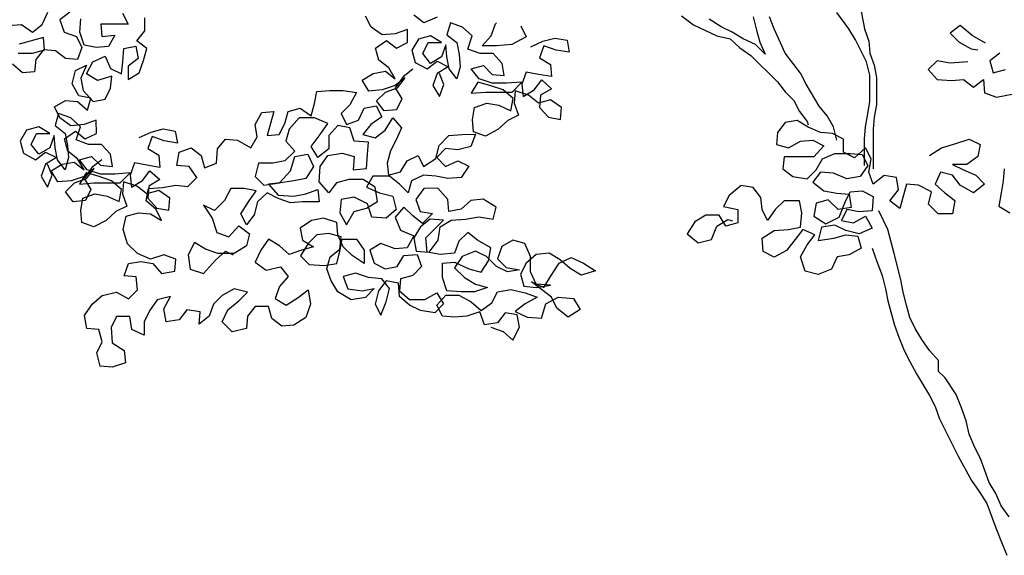
# Model space of a CAD drawing. Extents: x 1361.2 to 1378, y 224.2 to 234.1.
# Drawn here: x 1362.4 to 1363.7, y 227.6 to 228.3 of the extents above; entities that cross this region are included whole.
import ezdxf

# ---------------------------------------------------------------- set-up
doc = ezdxf.new("R2010")
doc.units = 0
doc.header["$MEASUREMENT"] = 0
doc.layers.add('OBJ', color=8, linetype='CONTINUOUS')

msp = doc.modelspace()

# ---------------------------------------------------------------- linework, layer by layer
at = {"layer": 'OBJ', "color": 7}
for p, q in [((1363.5486, 228.3753), (1363.5606, 228.3101)), ((1362.4537, 228.3162), (1362.4611, 228.3325)), ((1362.4907, 228.3325), (1362.4774, 228.3221)), ((1362.5041, 228.3059), (1362.5056, 228.3237)), ((1362.5619, 228.3311), (1362.5693, 228.3163)), ((1362.5916, 228.3074), (1362.5916, 228.3252)), ((1362.8963, 228.3124), (1362.8889, 228.3273)), ((1362.9675, 228.3184), (1362.9541, 228.3288)), ((1362.9853, 228.3259), (1362.9675, 228.3184)), ((1363.3144, 228.3276), (1363.3307, 228.3158)), ((1363.4108, 228.3263), (1363.4153, 228.3085)), ((1363.439, 228.31), (1363.433, 228.3263)), ((1363.5398, 228.3101), (1363.5235, 228.3323)), ((1362.4077, 228.3147), (1362.4255, 228.3162)), ((1362.4255, 228.3162), (1362.4403, 228.3058)), ((1362.4403, 228.3058), (1362.4537, 228.3162)), ((1362.4774, 228.3221), (1362.4833, 228.3058)), ((1362.5693, 228.3163), (1362.5323, 228.3163)), ((1362.5323, 228.3163), (1362.5338, 228.3)), ((1362.9111, 228.3021), (1362.8963, 228.3124)), ((1363.0031, 228.3185), (1362.9986, 228.3022)), ((1363.0194, 228.3126), (1363.0031, 228.3185)), ((1363.0327, 228.3007), (1363.0194, 228.3126)), ((1363.0579, 228.3007), (1363.0638, 228.317)), ((1363.0638, 228.317), (1363.0653, 228.3185)), ((1363.0979, 228.3141), (1363.1054, 228.2993)), ((1363.3307, 228.3158), (1363.3456, 228.3084)), ((1363.3678, 228.3129), (1363.3515, 228.3232)), ((1363.3826, 228.3055), (1363.3678, 228.3129)), ((1363.5606, 228.3101), (1363.5665, 228.2938)), ((1363.6896, 228.3146), (1363.6762, 228.3043)), ((1363.7059, 228.3013), (1363.6896, 228.3146)), ((1362.4552, 228.2984), (1362.4226, 228.2895)), ((1362.4567, 228.2821), (1362.4552, 228.2984)), ((1362.4833, 228.3058), (1362.4997, 228.2999)), ((1362.4997, 228.2999), (1362.5071, 228.2851)), ((1362.51, 228.2881), (1362.5041, 228.3059)), ((1362.5338, 228.3), (1362.5515, 228.3015)), ((1362.5515, 228.3015), (1362.5427, 228.2866)), ((1362.5812, 228.2941), (1362.5916, 228.3074)), ((1362.9289, 228.3036), (1362.9111, 228.3021)), ((1362.9452, 228.3095), (1362.9289, 228.3036)), ((1362.9452, 228.2917), (1362.9452, 228.3095)), ((1362.9764, 228.3007), (1362.9601, 228.2962)), ((1362.9912, 228.2918), (1362.9764, 228.3007)), ((1362.9986, 228.3022), (1363.012, 228.2918)), ((1363.0268, 228.2829), (1363.0327, 228.3007)), ((1363.0461, 228.2874), (1363.0579, 228.3007)), ((1363.1054, 228.2993), (1363.0861, 228.2889)), ((1363.1276, 228.2934), (1363.1439, 228.2978)), ((1363.1439, 228.2978), (1363.1602, 228.2949)), ((1363.3456, 228.3084), (1363.3619, 228.301)), ((1363.3619, 228.301), (1363.3797, 228.2966)), ((1363.3975, 228.2966), (1363.3826, 228.3055)), ((1363.4153, 228.3085), (1363.4197, 228.2922)), ((1363.4538, 228.2774), (1363.439, 228.31)), ((1363.5487, 228.2952), (1363.5398, 228.3101)), ((1363.6762, 228.3043), (1363.6881, 228.2924)), ((1363.7237, 228.291), (1363.7059, 228.3013)), ((1362.5071, 228.2851), (1362.5012, 228.2688)), ((1362.5264, 228.2851), (1362.51, 228.2881)), ((1362.5427, 228.2866), (1362.5264, 228.2851)), ((1362.562, 228.2659), (1362.5634, 228.2837)), ((1362.5634, 228.2837), (1362.5797, 228.2867)), ((1362.5797, 228.2867), (1362.5827, 228.2703)), ((1362.5946, 228.2837), (1362.5812, 228.2941)), ((1362.5901, 228.2674), (1362.5946, 228.2837)), ((1362.9023, 228.2843), (1362.9171, 228.2947)), ((1362.9067, 228.268), (1362.9023, 228.2843)), ((1362.9171, 228.2947), (1362.9304, 228.2843)), ((1362.9304, 228.2843), (1362.9452, 228.2917)), ((1362.9601, 228.2962), (1362.9512, 228.2814)), ((1362.966, 228.2769), (1362.9734, 228.2918)), ((1362.9734, 228.2918), (1362.9912, 228.2918)), ((1362.9971, 228.2888), (1362.9912, 228.2725)), ((1362.9986, 228.2725), (1362.9971, 228.2888)), ((1363.012, 228.2918), (1363.015, 228.2755)), ((1363.0654, 228.2874), (1363.0461, 228.2874)), ((1363.0861, 228.2889), (1363.0654, 228.2874)), ((1363.1113, 228.2859), (1363.1276, 228.2934)), ((1363.1291, 228.2874), (1363.1232, 228.2711)), ((1363.1454, 228.2815), (1363.1291, 228.2874)), ((1363.1602, 228.2949), (1363.1632, 228.2786)), ((1363.3797, 228.2966), (1363.393, 228.2847)), ((1363.393, 228.2847), (1363.4079, 228.2744)), ((1363.4138, 228.2892), (1363.3975, 228.2966)), ((1363.4272, 228.2759), (1363.4138, 228.2892)), ((1363.4197, 228.2922), (1363.4272, 228.2759)), ((1363.5636, 228.2656), (1363.5487, 228.2952)), ((1363.5665, 228.2938), (1363.568, 228.2775)), ((1363.6881, 228.2924), (1363.7044, 228.2835)), ((1362.4211, 228.2776), (1362.4404, 228.2776)), ((1362.4404, 228.2776), (1362.4567, 228.2821)), ((1362.4552, 228.2821), (1362.4448, 228.2687)), ((1362.4715, 228.2806), (1362.4552, 228.2821)), ((1362.4849, 228.2703), (1362.4715, 228.2806)), ((1362.5219, 228.2658), (1362.5382, 228.2733)), ((1362.5382, 228.2733), (1362.5457, 228.257)), ((1362.5827, 228.2703), (1362.5694, 228.26)), ((1362.9512, 228.2814), (1362.9557, 228.265)), ((1362.9764, 228.2636), (1362.966, 228.2769)), ((1362.9912, 228.2725), (1362.9764, 228.2636)), ((1363.0016, 228.2562), (1362.9986, 228.2725)), ((1363.015, 228.2755), (1363.0164, 228.2592)), ((1363.0431, 228.277), (1363.0268, 228.2829)), ((1363.0609, 228.277), (1363.0431, 228.277)), ((1363.0728, 228.2637), (1363.0609, 228.277)), ((1363.1232, 228.2711), (1363.138, 228.2622)), ((1363.1632, 228.2786), (1363.1454, 228.2815)), ((1363.4079, 228.2744), (1363.4435, 228.2388)), ((1363.4746, 228.2507), (1363.4538, 228.2774)), ((1363.568, 228.2775), (1363.574, 228.2612)), ((1363.7044, 228.2835), (1363.7133, 228.282)), ((1363.743, 228.2776), (1363.7296, 228.2672)), ((1362.427, 228.2509), (1362.4137, 228.2628)), ((1362.4448, 228.2687), (1362.4434, 228.2524)), ((1362.5012, 228.2688), (1362.4849, 228.2703)), ((1362.4982, 228.254), (1362.513, 228.2614)), ((1362.513, 228.2614), (1362.5056, 228.2436)), ((1362.513, 228.2495), (1362.5219, 228.2658)), ((1362.5605, 228.2496), (1362.562, 228.2659)), ((1362.5694, 228.26), (1362.5694, 228.2422)), ((1362.5842, 228.2511), (1362.5901, 228.2674)), ((1362.9201, 228.2576), (1362.9067, 228.268)), ((1362.929, 228.2428), (1362.9201, 228.2576)), ((1362.9557, 228.265), (1362.972, 228.2562)), ((1362.972, 228.2562), (1362.9853, 228.2666)), ((1362.9853, 228.2666), (1363.0001, 228.2592)), ((1363.0001, 228.2592), (1362.9853, 228.2502)), ((1363.0164, 228.2592), (1363.012, 228.2429)), ((1363.0313, 228.2562), (1363.0476, 228.2607)), ((1363.0476, 228.2607), (1363.0595, 228.2488)), ((1363.0758, 228.2474), (1363.0728, 228.2637)), ((1363.138, 228.2622), (1363.1395, 228.2459)), ((1363.568, 228.2478), (1363.5636, 228.2656)), ((1363.574, 228.2612), (1363.5769, 228.2449)), ((1363.6585, 228.2672), (1363.6466, 228.2553)), ((1363.6763, 228.2642), (1363.6585, 228.2672)), ((1363.7, 228.2657), (1363.6763, 228.2642)), ((1363.7296, 228.2672), (1363.7341, 228.2509)), ((1362.4434, 228.2524), (1362.427, 228.2509)), ((1362.4938, 228.2362), (1362.4982, 228.254)), ((1362.5279, 228.2406), (1362.513, 228.2495)), ((1362.5471, 228.2466), (1362.5279, 228.2406)), ((1362.5457, 228.257), (1362.5605, 228.2496)), ((1362.5457, 228.2303), (1362.5471, 228.2466)), ((1362.5694, 228.2422), (1362.5842, 228.2511)), ((1362.8845, 228.2413), (1362.8993, 228.2502)), ((1362.8993, 228.2502), (1362.9156, 228.2531)), ((1362.9156, 228.2531), (1362.929, 228.2428)), ((1362.9394, 228.2458), (1362.929, 228.2309)), ((1362.9423, 228.2443), (1362.929, 228.2339)), ((1362.932, 228.2309), (1362.9423, 228.2443)), ((1362.9527, 228.2561), (1362.9394, 228.2458)), ((1362.9853, 228.2502), (1362.9794, 228.2339)), ((1362.9942, 228.2354), (1362.9883, 228.2502)), ((1363.012, 228.2429), (1363.0016, 228.2562)), ((1363.0417, 228.2429), (1363.0313, 228.2562)), ((1363.0595, 228.2488), (1363.0758, 228.2474)), ((1363.1054, 228.2518), (1363.0995, 228.2355)), ((1363.1217, 228.2489), (1363.1054, 228.2518)), ((1363.1395, 228.2459), (1363.1217, 228.2489)), ((1363.4821, 228.2359), (1363.4746, 228.2507)), ((1363.5681, 228.2122), (1363.568, 228.2478)), ((1363.5769, 228.2449), (1363.577, 228.2078)), ((1363.6466, 228.2553), (1363.6585, 228.242)), ((1363.7341, 228.2509), (1363.7504, 228.2554)), ((1362.5027, 228.2199), (1362.4938, 228.2362)), ((1362.5056, 228.2436), (1362.5086, 228.2273)), ((1362.8934, 228.2264), (1362.8845, 228.2413)), ((1362.929, 228.2339), (1362.9112, 228.2279)), ((1362.9157, 228.225), (1362.932, 228.2309)), ((1362.929, 228.2309), (1362.9379, 228.2161)), ((1362.9794, 228.2339), (1362.9883, 228.2191)), ((1362.9883, 228.2191), (1362.9942, 228.2354)), ((1363.0402, 228.2384), (1363.0313, 228.2236)), ((1363.0565, 228.234), (1363.0402, 228.2384)), ((1363.0595, 228.237), (1363.0417, 228.2429)), ((1363.0743, 228.2281), (1363.0565, 228.234)), ((1363.0787, 228.237), (1363.0595, 228.237)), ((1363.0995, 228.2385), (1363.0787, 228.237)), ((1363.0862, 228.2251), (1363.0995, 228.2385)), ((1363.0995, 228.2355), (1363.101, 228.2192)), ((1363.1158, 228.2281), (1363.1262, 228.2415)), ((1363.1262, 228.2415), (1363.1395, 228.2296)), ((1363.4435, 228.2388), (1363.4539, 228.2255)), ((1363.4999, 228.2062), (1363.4821, 228.2359)), ((1363.6585, 228.242), (1363.6778, 228.2405)), ((1363.6778, 228.2405), (1363.6941, 228.242)), ((1363.6941, 228.242), (1363.7074, 228.2316)), ((1363.7074, 228.2316), (1363.7208, 228.242)), ((1363.7208, 228.242), (1363.7223, 228.2242)), ((1362.519, 228.2169), (1362.5027, 228.2199)), ((1362.5086, 228.2273), (1362.522, 228.2125)), ((1362.5383, 228.2154), (1362.5457, 228.2303)), ((1362.8203, 228.2095), (1362.8232, 228.2258)), ((1362.8232, 228.2258), (1362.841, 228.2273)), ((1362.841, 228.2273), (1362.8588, 228.2273)), ((1362.8588, 228.2273), (1362.8766, 228.2244)), ((1362.8766, 228.2244), (1362.8677, 228.208)), ((1362.9112, 228.2279), (1362.8934, 228.2264)), ((1362.9038, 228.2131), (1362.9157, 228.225)), ((1363.0313, 228.2236), (1363.0506, 228.2251)), ((1363.0506, 228.2251), (1363.0862, 228.2251)), ((1363.0877, 228.2162), (1363.0743, 228.2281)), ((1363.0906, 228.2266), (1363.0891, 228.2103)), ((1363.1084, 228.2207), (1363.0906, 228.2266)), ((1363.101, 228.2192), (1363.1158, 228.2281)), ((1363.1218, 228.2103), (1363.1084, 228.2207)), ((1363.1247, 228.2207), (1363.1233, 228.2044)), ((1363.1395, 228.2296), (1363.1247, 228.2207)), ((1363.4539, 228.2255), (1363.4658, 228.2136)), ((1363.7223, 228.2242), (1363.7386, 228.2183)), ((1363.7386, 228.2183), (1363.7712, 228.2243)), ((1362.4701, 228.205), (1362.4849, 228.2139)), ((1362.4775, 228.1902), (1362.4701, 228.205)), ((1362.4849, 228.2139), (1362.5012, 228.2124)), ((1362.5012, 228.2124), (1362.5146, 228.2006)), ((1362.5146, 228.2006), (1362.519, 228.2169)), ((1362.522, 228.2125), (1362.5383, 228.2154)), ((1362.8158, 228.1932), (1362.8203, 228.2095)), ((1362.8677, 228.208), (1362.8559, 228.1962)), ((1362.887, 228.2036), (1362.9033, 228.2066)), ((1362.9033, 228.2066), (1362.9107, 228.1918)), ((1362.9142, 228.1998), (1362.9038, 228.2131)), ((1362.9379, 228.2161), (1362.9305, 228.2013)), ((1363.0328, 228.188), (1363.0358, 228.2043)), ((1363.0358, 228.2043), (1363.0521, 228.2103)), ((1363.0521, 228.2103), (1363.0684, 228.2073)), ((1363.0684, 228.2073), (1363.0847, 228.1999)), ((1363.0847, 228.1999), (1363.0877, 228.2162)), ((1363.0891, 228.2103), (1363.0951, 228.194)), ((1363.1381, 228.2148), (1363.1218, 228.2103)), ((1363.1233, 228.2044), (1363.1351, 228.1911)), ((1363.1529, 228.2044), (1363.1381, 228.2148)), ((1363.1514, 228.1881), (1363.1529, 228.2044)), ((1363.4658, 228.2136), (1363.4732, 228.1988)), ((1363.5103, 228.1929), (1363.4999, 228.2062)), ((1363.5651, 228.1959), (1363.5681, 228.2122)), ((1363.577, 228.2078), (1363.574, 228.1915)), ((1362.4756, 228.1962), (1362.4712, 228.1799)), ((1362.4919, 228.1903), (1362.4756, 228.1962)), ((1362.7402, 228.1812), (1362.7491, 228.1976)), ((1362.7491, 228.1976), (1362.7654, 228.1991)), ((1362.7654, 228.1991), (1362.7565, 228.1664)), ((1362.7802, 228.1828), (1362.7847, 228.1991)), ((1362.7847, 228.1991), (1362.801, 228.2035)), ((1362.801, 228.2035), (1362.8158, 228.1932)), ((1362.8559, 228.1962), (1362.8633, 228.1814)), ((1362.8796, 228.1873), (1362.887, 228.2036)), ((1362.9107, 228.1918), (1362.8959, 228.1814)), ((1362.9305, 228.2013), (1362.9142, 228.1998)), ((1363.0951, 228.194), (1363.0803, 228.1866)), ((1363.1351, 228.1911), (1363.1514, 228.1881)), ((1363.4732, 228.1988), (1363.4836, 228.1855)), ((1363.5192, 228.1781), (1363.5103, 228.1929)), ((1363.5622, 228.1781), (1363.5651, 228.1959)), ((1363.574, 228.1915), (1363.5726, 228.1752)), ((1362.4489, 228.1784), (1362.4326, 228.1739)), ((1362.4638, 228.1695), (1362.4489, 228.1784)), ((1362.4712, 228.1799), (1362.4845, 228.1695)), ((1362.4923, 228.1798), (1362.4775, 228.1902)), ((1362.5053, 228.1784), (1362.4919, 228.1903)), ((1362.5101, 228.1813), (1362.4923, 228.1798)), ((1362.4994, 228.1606), (1362.5053, 228.1784)), ((1362.5264, 228.1873), (1362.5101, 228.1813)), ((1362.5265, 228.1695), (1362.5264, 228.1873)), ((1362.7432, 228.1649), (1362.7402, 228.1812)), ((1362.7728, 228.1679), (1362.7802, 228.1828)), ((1362.7995, 228.1902), (1362.7862, 228.1753)), ((1362.8203, 228.1902), (1362.7995, 228.1902)), ((1362.8381, 228.1828), (1362.8203, 228.1902)), ((1362.8277, 228.168), (1362.8381, 228.1828)), ((1362.8514, 228.1799), (1362.8396, 228.1665)), ((1362.8677, 228.1769), (1362.8514, 228.1799)), ((1362.8633, 228.1814), (1362.8796, 228.1873)), ((1362.8959, 228.1814), (1362.8855, 228.168)), ((1362.9152, 228.174), (1362.9256, 228.1903)), ((1362.9256, 228.1903), (1362.9374, 228.177)), ((1363.0343, 228.1717), (1363.0328, 228.188)), ((1363.0803, 228.1866), (1363.0669, 228.1747)), ((1363.4539, 228.184), (1363.4436, 228.1706)), ((1363.4702, 228.1869), (1363.4539, 228.184)), ((1363.4851, 228.178), (1363.4702, 228.1869)), ((1363.4836, 228.1855), (1363.4851, 228.181)), ((1363.5014, 228.1706), (1363.4851, 228.178)), ((1363.5236, 228.1603), (1363.5192, 228.1781)), ((1363.5607, 228.1618), (1363.5622, 228.1781)), ((1362.4326, 228.1739), (1362.4237, 228.1591)), ((1362.4386, 228.1547), (1362.446, 228.1695)), ((1362.446, 228.1695), (1362.4638, 228.1695)), ((1362.4697, 228.1665), (1362.4638, 228.1502)), ((1362.4712, 228.1502), (1362.4697, 228.1665)), ((1362.4835, 228.162), (1362.4983, 228.1724)), ((1362.4845, 228.1695), (1362.4875, 228.1532)), ((1362.4983, 228.1724), (1362.5116, 228.162)), ((1362.5116, 228.162), (1362.5265, 228.1695)), ((1362.5839, 228.1637), (1362.6002, 228.1711)), ((1362.6017, 228.1652), (1362.5957, 228.1489)), ((1362.6002, 228.1711), (1362.6165, 228.1756)), ((1362.618, 228.1593), (1362.6017, 228.1652)), ((1362.6165, 228.1756), (1362.6328, 228.1726)), ((1362.6328, 228.1726), (1362.6358, 228.1563)), ((1362.7343, 228.1501), (1362.7432, 228.1649)), ((1362.7565, 228.1664), (1362.7728, 228.1679)), ((1362.7862, 228.1753), (1362.7818, 228.159)), ((1362.8159, 228.1517), (1362.8277, 228.168)), ((1362.8396, 228.1665), (1362.8396, 228.1487)), ((1362.8737, 228.1591), (1362.8677, 228.1769)), ((1362.8855, 228.168), (1362.9019, 228.1636)), ((1362.9019, 228.1636), (1362.9152, 228.174)), ((1362.9374, 228.177), (1362.93, 228.1607)), ((1362.9879, 228.1533), (1363.0012, 228.1666)), ((1363.0012, 228.1666), (1363.019, 228.1681)), ((1363.019, 228.1681), (1363.0368, 228.1682)), ((1363.0368, 228.1682), (1363.0309, 228.1518)), ((1363.0506, 228.1658), (1363.0343, 228.1717)), ((1363.0669, 228.1747), (1363.0506, 228.1658)), ((1363.4436, 228.1706), (1363.4421, 228.1543)), ((1363.5177, 228.1692), (1363.5014, 228.1706)), ((1363.5325, 228.1618), (1363.5177, 228.1692)), ((1363.5726, 228.1752), (1363.5726, 228.1218)), ((1362.4237, 228.1591), (1362.4282, 228.1428)), ((1362.449, 228.1413), (1362.4386, 228.1547)), ((1362.4879, 228.1457), (1362.4835, 228.162)), ((1362.4875, 228.1532), (1362.489, 228.1369)), ((1362.5157, 228.1547), (1362.4994, 228.1606)), ((1362.5335, 228.1547), (1362.5157, 228.1547)), ((1362.5453, 228.1414), (1362.5335, 228.1547)), ((1362.6358, 228.1563), (1362.618, 228.1593)), ((1362.6898, 228.1486), (1362.7002, 228.1619)), ((1362.7002, 228.1619), (1362.7165, 228.1605)), ((1362.7165, 228.1605), (1362.7343, 228.1501)), ((1362.7818, 228.159), (1362.7936, 228.1457)), ((1362.8248, 228.1368), (1362.8159, 228.1517)), ((1362.893, 228.1577), (1362.8737, 228.1591)), ((1362.8915, 228.1413), (1362.893, 228.1577)), ((1362.93, 228.1607), (1362.9226, 228.1458)), ((1362.9834, 228.1355), (1362.9879, 228.1533)), ((1363.0309, 228.1518), (1363.0131, 228.1474)), ((1363.4421, 228.1543), (1363.4584, 228.1499)), ((1363.4584, 228.1499), (1363.4747, 228.1588)), ((1363.4747, 228.1588), (1363.491, 228.1603)), ((1363.491, 228.1603), (1363.5059, 228.1529)), ((1363.5059, 228.1529), (1363.4925, 228.138)), ((1363.5325, 228.144), (1363.5325, 228.1618)), ((1363.5607, 228.1262), (1363.5607, 228.1618)), ((1363.6645, 228.15), (1363.6838, 228.156)), ((1363.6838, 228.156), (1363.7016, 228.1619)), ((1363.7016, 228.1619), (1363.7164, 228.1545)), ((1363.7164, 228.1545), (1363.7134, 228.1382)), ((1362.4282, 228.1428), (1362.4445, 228.1339)), ((1362.4445, 228.1339), (1362.4579, 228.1443)), ((1362.4638, 228.1502), (1362.449, 228.1413)), ((1362.4579, 228.1443), (1362.4727, 228.1369)), ((1362.4742, 228.1339), (1362.4712, 228.1502)), ((1362.5013, 228.1353), (1362.4879, 228.1457)), ((1362.5038, 228.134), (1362.5201, 228.1384)), ((1362.5201, 228.1384), (1362.532, 228.1266)), ((1362.5483, 228.1251), (1362.5453, 228.1414)), ((1362.5957, 228.1489), (1362.6106, 228.14)), ((1362.6106, 228.14), (1362.6121, 228.1237)), ((1362.635, 228.1263), (1362.6379, 228.1441)), ((1362.6379, 228.1441), (1362.6542, 228.15)), ((1362.6542, 228.15), (1362.6676, 228.1397)), ((1362.6676, 228.1397), (1362.6721, 228.1233)), ((1362.6884, 228.1293), (1362.6898, 228.1486)), ((1362.7936, 228.1457), (1362.7803, 228.1323)), ((1362.7877, 228.119), (1362.7936, 228.1383)), ((1362.7936, 228.1383), (1362.8114, 228.1413)), ((1362.8114, 228.1413), (1362.8189, 228.125)), ((1362.8396, 228.1487), (1362.8248, 228.1368)), ((1362.8278, 228.125), (1362.8381, 228.1398)), ((1362.8381, 228.1398), (1362.8574, 228.1428)), ((1362.8574, 228.1428), (1362.8737, 228.1384)), ((1362.8737, 228.1384), (1362.8722, 228.1206)), ((1362.89, 228.1221), (1362.8915, 228.1413)), ((1362.9226, 228.1458), (1362.9182, 228.1295)), ((1362.9449, 228.1325), (1362.9597, 228.1399)), ((1362.9597, 228.1399), (1362.9671, 228.1251)), ((1362.9968, 228.1489), (1362.9849, 228.137)), ((1363.0131, 228.1474), (1362.9968, 228.1489)), ((1363.4525, 228.138), (1363.451, 228.1217)), ((1363.4925, 228.138), (1363.4525, 228.138)), ((1363.5044, 228.1351), (1363.5207, 228.1425)), ((1363.5207, 228.1425), (1363.5414, 228.1425)), ((1363.5474, 228.1366), (1363.5325, 228.144)), ((1363.5414, 228.1425), (1363.5578, 228.141)), ((1363.5622, 228.1499), (1363.5474, 228.1366)), ((1363.5578, 228.141), (1363.5652, 228.1262)), ((1363.5696, 228.1351), (1363.5622, 228.1499)), ((1363.6482, 228.1396), (1363.6645, 228.15)), ((1363.7134, 228.1382), (1363.6986, 228.1278)), ((1362.4579, 228.128), (1362.452, 228.1117)), ((1362.4727, 228.1369), (1362.4579, 228.128)), ((1362.4668, 228.1132), (1362.4608, 228.128)), ((1362.4657, 228.119), (1362.4805, 228.1279)), ((1362.4846, 228.1206), (1362.4742, 228.1339)), ((1362.4805, 228.1279), (1362.4968, 228.1309)), ((1362.489, 228.1369), (1362.4846, 228.1206)), ((1362.4968, 228.1309), (1362.5102, 228.1205)), ((1362.5102, 228.1205), (1362.5013, 228.1353)), ((1362.5142, 228.1206), (1362.5038, 228.134)), ((1362.5339, 228.1339), (1362.5206, 228.1235)), ((1362.532, 228.1266), (1362.5483, 228.1251)), ((1362.578, 228.1296), (1362.5721, 228.1133)), ((1362.5943, 228.1266), (1362.578, 228.1296)), ((1362.6121, 228.1237), (1362.5943, 228.1266)), ((1362.6513, 228.1248), (1362.635, 228.1263)), ((1362.6617, 228.11), (1362.6513, 228.1248)), ((1362.6721, 228.1233), (1362.6884, 228.1293)), ((1362.7447, 228.1293), (1362.7403, 228.1115)), ((1362.764, 228.1294), (1362.7447, 228.1293)), ((1362.7803, 228.1323), (1362.764, 228.1294)), ((1362.8189, 228.125), (1362.8085, 228.1086)), ((1362.8263, 228.1042), (1362.8278, 228.125)), ((1362.9182, 228.1295), (1362.9197, 228.1132)), ((1362.936, 228.1177), (1362.9449, 228.1325)), ((1362.9671, 228.1251), (1362.9834, 228.1355)), ((1362.9849, 228.137), (1362.9968, 228.1251)), ((1362.9968, 228.1251), (1363.0131, 228.1326)), ((1363.0131, 228.1326), (1363.0279, 228.1252)), ((1363.0279, 228.1252), (1363.0176, 228.1103)), ((1363.4955, 228.1202), (1363.5044, 228.1351)), ((1363.5652, 228.1262), (1363.5548, 228.1114)), ((1363.5667, 228.1173), (1363.5696, 228.1351)), ((1363.6986, 228.1278), (1363.6794, 228.1278)), ((1363.6794, 228.1278), (1363.6942, 228.1204)), ((1362.452, 228.1117), (1362.4609, 228.0969)), ((1362.4609, 228.0969), (1362.4668, 228.1132)), ((1362.4746, 228.1042), (1362.4657, 228.119)), ((1362.5102, 228.1116), (1362.4924, 228.1057)), ((1362.5127, 228.1162), (1362.5039, 228.1013)), ((1362.5206, 228.1235), (1362.5102, 228.1087)), ((1362.5235, 228.122), (1362.5102, 228.1116)), ((1362.5291, 228.1117), (1362.5127, 228.1162)), ((1362.5132, 228.1087), (1362.5235, 228.122)), ((1362.532, 228.1147), (1362.5142, 228.1206)), ((1362.5469, 228.1058), (1362.5291, 228.1117)), ((1362.5513, 228.1147), (1362.532, 228.1147)), ((1362.572, 228.1162), (1362.5513, 228.1147)), ((1362.5587, 228.1029), (1362.572, 228.1162)), ((1362.5721, 228.1133), (1362.5736, 228.097)), ((1362.5884, 228.1059), (1362.5987, 228.1192)), ((1362.5987, 228.1192), (1362.6121, 228.1074)), ((1362.7403, 228.1115), (1362.7522, 228.0997)), ((1362.7729, 228.1027), (1362.7877, 228.119)), ((1362.8722, 228.1206), (1362.89, 228.1221)), ((1362.8989, 228.1117), (1362.8901, 228.0969)), ((1362.9212, 228.1117), (1362.8989, 228.1117)), ((1362.9197, 228.1132), (1362.936, 228.1177)), ((1362.9345, 228.1013), (1362.9212, 228.1117)), ((1362.9671, 228.1132), (1362.9508, 228.1058)), ((1362.9834, 228.1118), (1362.9671, 228.1132)), ((1362.9998, 228.1088), (1362.9834, 228.1118)), ((1363.451, 228.1217), (1363.4644, 228.1113)), ((1363.4644, 228.1113), (1363.4836, 228.1084)), ((1363.4836, 228.1084), (1363.4955, 228.1202)), ((1363.5014, 228.1173), (1363.4911, 228.1039)), ((1363.5192, 228.1158), (1363.5014, 228.1173)), ((1363.537, 228.1084), (1363.5192, 228.1158)), ((1363.5548, 228.1114), (1363.537, 228.1084)), ((1363.5726, 228.101), (1363.5667, 228.1173)), ((1363.5874, 228.1129), (1363.5726, 228.101)), ((1363.6038, 228.11), (1363.5874, 228.1129)), ((1363.6631, 228.1174), (1363.6557, 228.1011)), ((1363.6794, 228.113), (1363.6631, 228.1174)), ((1363.6898, 228.0997), (1363.6794, 228.113)), ((1363.6942, 228.1204), (1363.7105, 228.113)), ((1363.7105, 228.113), (1363.7224, 228.1012)), ((1363.749, 228.1219), (1363.7476, 228.1056)), ((1362.4924, 228.1057), (1362.4746, 228.1042)), ((1362.485, 228.0908), (1362.4969, 228.1027)), ((1362.4969, 228.1027), (1362.5132, 228.1087)), ((1362.5039, 228.1013), (1362.5231, 228.1028)), ((1362.5102, 228.1087), (1362.5191, 228.0938)), ((1362.5231, 228.1028), (1362.5587, 228.1029)), ((1362.5602, 228.094), (1362.5469, 228.1058)), ((1362.5632, 228.1044), (1362.5617, 228.088)), ((1362.581, 228.0984), (1362.5632, 228.1044)), ((1362.5736, 228.097), (1362.5884, 228.1059)), ((1362.5943, 228.0881), (1362.581, 228.0984)), ((1362.5973, 228.0985), (1362.5958, 228.0821)), ((1362.6121, 228.1074), (1362.5973, 228.0985)), ((1362.6157, 228.0966), (1362.6335, 228.0996)), ((1362.6335, 228.0996), (1362.6498, 228.0981)), ((1362.6498, 228.0981), (1362.6617, 228.11)), ((1362.7522, 228.0997), (1362.7729, 228.1027)), ((1362.7744, 228.1027), (1362.7581, 228.1012)), ((1362.7581, 228.1012), (1362.7714, 228.0864)), ((1362.7922, 228.1057), (1362.7744, 228.1027)), ((1362.8085, 228.1086), (1362.7922, 228.1057)), ((1362.8396, 228.0894), (1362.8263, 228.1042)), ((1362.85, 228.1028), (1362.8396, 228.0894)), ((1362.8663, 228.1072), (1362.85, 228.1028)), ((1362.8856, 228.1072), (1362.8663, 228.1072)), ((1362.9019, 228.0969), (1362.8856, 228.1072)), ((1362.9464, 228.0895), (1362.9345, 228.1013)), ((1362.9508, 228.1058), (1362.9464, 228.0895)), ((1363.0176, 228.1103), (1362.9998, 228.1088)), ((1363.3947, 228.0994), (1363.3784, 228.086)), ((1363.411, 228.0964), (1363.3947, 228.0994)), ((1363.4911, 228.1039), (1363.5059, 228.0921)), ((1363.6067, 228.0936), (1363.6038, 228.11)), ((1363.6171, 228.1011), (1363.6082, 228.0684)), ((1363.6334, 228.0996), (1363.6171, 228.1011)), ((1363.6512, 228.0907), (1363.6334, 228.0996)), ((1363.6557, 228.1011), (1363.669, 228.0893)), ((1363.7076, 228.0893), (1363.6898, 228.0997)), ((1363.7224, 228.1012), (1363.7076, 228.0893)), ((1363.7476, 228.1056), (1363.7446, 228.0893)), ((1362.4954, 228.0775), (1362.485, 228.0908)), ((1362.5083, 228.0821), (1362.5246, 228.088)), ((1362.5191, 228.0938), (1362.5117, 228.079)), ((1362.5246, 228.088), (1362.5409, 228.0851)), ((1362.5409, 228.0851), (1362.5573, 228.0777)), ((1362.5573, 228.0777), (1362.5602, 228.094)), ((1362.5617, 228.088), (1362.5676, 228.0717)), ((1362.5935, 228.0788), (1362.5965, 228.0951)), ((1362.6106, 228.0925), (1362.5943, 228.0881)), ((1362.5965, 228.0951), (1362.6157, 228.0966)), ((1362.6255, 228.0822), (1362.6106, 228.0925)), ((1362.7077, 228.0952), (1362.6988, 228.0789)), ((1362.7255, 228.0952), (1362.7077, 228.0952)), ((1362.7418, 228.0923), (1362.7255, 228.0952)), ((1362.7314, 228.0774), (1362.7418, 228.0923)), ((1362.7566, 228.0893), (1362.7433, 228.0774)), ((1362.7714, 228.0819), (1362.7566, 228.0893)), ((1362.7714, 228.0864), (1362.7922, 228.0849)), ((1362.7922, 228.0849), (1362.8085, 228.0879)), ((1362.8085, 228.0879), (1362.8248, 228.0938)), ((1362.8248, 228.0938), (1362.8263, 228.0775)), ((1362.8901, 228.0969), (1362.9079, 228.0895)), ((1362.9049, 228.0776), (1362.9019, 228.0969)), ((1362.9079, 228.0895), (1362.9256, 228.085)), ((1362.9256, 228.085), (1362.9301, 228.0672)), ((1362.9672, 228.0954), (1362.9568, 228.0806)), ((1362.9864, 228.0955), (1362.9672, 228.0954)), ((1362.9998, 228.0806), (1362.9864, 228.0955)), ((1363.3784, 228.086), (1363.371, 228.0712)), ((1363.4214, 228.0831), (1363.411, 228.0964)), ((1363.5059, 228.0921), (1363.5237, 228.0891)), ((1363.5237, 228.0891), (1363.54, 228.0877)), ((1363.5341, 228.0758), (1363.5415, 228.0906)), ((1363.54, 228.0877), (1363.543, 228.0699)), ((1363.5415, 228.0906), (1363.5578, 228.0921)), ((1363.5578, 228.0921), (1363.5726, 228.0847)), ((1363.5726, 228.0847), (1363.5712, 228.0654)), ((1363.5949, 228.0788), (1363.6067, 228.0936)), ((1363.6468, 228.0744), (1363.6512, 228.0907)), ((1363.669, 228.0893), (1363.6824, 228.0789)), ((1363.7446, 228.0893), (1363.7417, 228.0715)), ((1362.5117, 228.079), (1362.4954, 228.0775)), ((1362.5054, 228.0658), (1362.5083, 228.0821)), ((1362.5676, 228.0717), (1362.5528, 228.0643)), ((1362.6069, 228.0669), (1362.5935, 228.0788)), ((1362.5958, 228.0821), (1362.6077, 228.0688)), ((1362.624, 228.0659), (1362.6255, 228.0822)), ((1362.6855, 228.0655), (1362.6706, 228.0729)), ((1362.6706, 228.0729), (1362.6825, 228.0552)), ((1362.6988, 228.0789), (1362.6855, 228.0655)), ((1362.7211, 228.0611), (1362.7314, 228.0774)), ((1362.7433, 228.0774), (1362.7388, 228.0597)), ((1362.7878, 228.076), (1362.7714, 228.0819)), ((1362.8041, 228.0775), (1362.7878, 228.076)), ((1362.8263, 228.0775), (1362.8041, 228.0775)), ((1362.856, 228.0805), (1362.8545, 228.0627)), ((1362.8738, 228.0835), (1362.856, 228.0805)), ((1362.8916, 228.0746), (1362.8738, 228.0835)), ((1362.8901, 228.0687), (1362.9049, 228.0776)), ((1362.8975, 228.0568), (1362.8916, 228.0746)), ((1362.9568, 228.0806), (1362.9627, 228.0643)), ((1363.0013, 228.0643), (1362.9998, 228.0806)), ((1363.0309, 228.0792), (1363.0176, 228.0673)), ((1363.0472, 228.0807), (1363.0309, 228.0792)), ((1363.065, 228.0703), (1363.0472, 228.0807)), ((1363.4229, 228.0668), (1363.4214, 228.0831)), ((1363.4525, 228.0787), (1363.4407, 228.0668)), ((1363.4733, 228.0787), (1363.4525, 228.0787)), ((1363.4763, 228.0624), (1363.4733, 228.0787)), ((1363.4955, 228.0757), (1363.4926, 228.058)), ((1363.5118, 228.0802), (1363.4955, 228.0757)), ((1363.5252, 228.0669), (1363.5118, 228.0802)), ((1363.5267, 228.0565), (1363.5341, 228.0758)), ((1363.6082, 228.0684), (1363.5949, 228.0788)), ((1363.6601, 228.0611), (1363.6468, 228.0744)), ((1363.6824, 228.0789), (1363.6794, 228.0611)), ((1363.7417, 228.0715), (1363.7565, 228.0626)), ((1362.5069, 228.0494), (1362.5054, 228.0658)), ((1362.5528, 228.0643), (1362.5395, 228.0524)), ((1362.5668, 228.058), (1362.5832, 228.0625)), ((1362.5832, 228.0625), (1362.5995, 228.061)), ((1362.5995, 228.061), (1362.6143, 228.0521)), ((1362.6143, 228.0521), (1362.6069, 228.0669)), ((1362.6077, 228.0688), (1362.624, 228.0659)), ((1362.7285, 228.0463), (1362.7211, 228.0611)), ((1362.7388, 228.0597), (1362.7285, 228.0463)), ((1362.8545, 228.0627), (1362.8634, 228.0464)), ((1362.8634, 228.0464), (1362.8738, 228.0642)), ((1362.8738, 228.0642), (1362.8901, 228.0687)), ((1362.9301, 228.0672), (1362.9168, 228.0554)), ((1362.9405, 228.0702), (1362.9286, 228.0569)), ((1362.9524, 228.0584), (1362.9405, 228.0702)), ((1362.9657, 228.048), (1362.9524, 228.0584)), ((1362.9627, 228.0643), (1362.979, 228.0614)), ((1362.979, 228.0614), (1362.9657, 228.048)), ((1363.0176, 228.0673), (1363.0013, 228.0643)), ((1363.0606, 228.054), (1363.065, 228.0703)), ((1363.3473, 228.0593), (1363.3325, 228.0504)), ((1363.3651, 228.0593), (1363.3473, 228.0593)), ((1363.374, 228.0445), (1363.3651, 228.0593)), ((1363.371, 228.0712), (1363.3903, 228.0668)), ((1363.3903, 228.0668), (1363.3903, 228.049)), ((1363.4303, 228.052), (1363.4229, 228.0668)), ((1363.4407, 228.0668), (1363.4303, 228.052)), ((1363.4748, 228.0431), (1363.4763, 228.0624)), ((1363.543, 228.0699), (1363.5252, 228.0669)), ((1363.5371, 228.0669), (1363.5297, 228.0521)), ((1363.5534, 228.0639), (1363.5371, 228.0669)), ((1363.5712, 228.0654), (1363.5534, 228.0639)), ((1363.592, 228.0403), (1363.5801, 228.0654)), ((1363.6794, 228.0611), (1363.6601, 228.0611)), ((1362.5232, 228.0435), (1362.5069, 228.0494)), ((1362.5395, 228.0524), (1362.5232, 228.0435)), ((1362.5624, 228.0402), (1362.5668, 228.058)), ((1362.6825, 228.0552), (1362.6885, 228.0359)), ((1362.816, 228.0523), (1362.8011, 228.0419)), ((1362.8323, 228.0553), (1362.816, 228.0523)), ((1362.8501, 228.0494), (1362.8323, 228.0553)), ((1362.8516, 228.0331), (1362.8501, 228.0494)), ((1362.9168, 228.0554), (1362.8975, 228.0568)), ((1362.9286, 228.0569), (1362.9361, 228.0391)), ((1362.9761, 228.0539), (1362.9628, 228.0435)), ((1362.9702, 228.0287), (1362.9939, 228.0525)), ((1362.9939, 228.0525), (1362.9761, 228.0539)), ((1362.9894, 228.0436), (1363.0043, 228.0525)), ((1363.0043, 228.0525), (1363.0235, 228.054)), ((1363.0235, 228.054), (1363.0413, 228.057)), ((1363.0413, 228.057), (1363.0606, 228.054)), ((1363.3325, 228.0504), (1363.3221, 228.0341)), ((1363.3621, 228.0445), (1363.3769, 228.0534)), ((1363.3903, 228.049), (1363.374, 228.0445)), ((1363.3769, 228.0534), (1363.3829, 228.0519)), ((1363.4926, 228.058), (1363.5089, 228.0476)), ((1363.5208, 228.0461), (1363.503, 228.0431)), ((1363.5089, 228.0476), (1363.5267, 228.0565)), ((1363.5356, 228.0387), (1363.5208, 228.0461)), ((1363.5297, 228.0521), (1363.546, 228.0491)), ((1363.546, 228.0491), (1363.5623, 228.058)), ((1363.5623, 228.058), (1363.5712, 228.0417)), ((1362.5684, 228.0209), (1362.5624, 228.0402)), ((1362.6885, 228.0359), (1362.7048, 228.03)), ((1362.7048, 228.03), (1362.7181, 228.0448)), ((1362.7181, 228.0448), (1362.7329, 228.0344)), ((1362.7329, 228.0344), (1362.7285, 228.0181)), ((1362.8011, 228.0419), (1362.8041, 228.0256)), ((1362.8234, 228.033), (1362.8115, 228.0212)), ((1362.8397, 228.0345), (1362.8234, 228.033)), ((1362.856, 228.0301), (1362.8397, 228.0345)), ((1362.859, 228.0168), (1362.8516, 228.0331)), ((1362.9361, 228.0391), (1362.9539, 228.0317)), ((1362.9539, 228.0317), (1362.945, 228.0154)), ((1362.9628, 228.0435), (1362.9539, 228.0287)), ((1362.9865, 228.0258), (1362.9894, 228.0436)), ((1363.0265, 228.0362), (1363.0147, 228.0243)), ((1363.0399, 228.0258), (1363.0265, 228.0362)), ((1363.3221, 228.0341), (1363.3369, 228.0222)), ((1363.3547, 228.0267), (1363.3621, 228.0445)), ((1363.4229, 228.0282), (1363.4392, 228.0386)), ((1363.4392, 228.0386), (1363.4585, 228.0401)), ((1363.4585, 228.0401), (1363.4748, 228.0431)), ((1363.4778, 228.0401), (1363.4674, 228.0268)), ((1363.4941, 228.0327), (1363.4778, 228.0401)), ((1363.4837, 228.0194), (1363.4941, 228.0327)), ((1363.503, 228.0431), (1363.4986, 228.0253)), ((1363.5193, 228.0283), (1363.5356, 228.0328)), ((1363.5534, 228.0343), (1363.5356, 228.0387)), ((1363.5356, 228.0328), (1363.5519, 228.0313)), ((1363.5712, 228.0417), (1363.5534, 228.0343)), ((1363.6009, 228.0076), (1363.592, 228.0403)), ((1362.5817, 228.0076), (1362.5684, 228.0209)), ((1362.6588, 228.0225), (1362.6499, 228.0062)), ((1362.6736, 228.0136), (1362.6588, 228.0225)), ((1362.7582, 228.027), (1362.7478, 228.0122)), ((1362.773, 228.0182), (1362.7582, 228.027)), ((1362.8115, 228.0212), (1362.8012, 228.0048)), ((1362.8041, 228.0256), (1362.819, 228.0167)), ((1362.8545, 228.0138), (1362.856, 228.0301)), ((1362.8545, 228.0108), (1362.8575, 228.0271)), ((1362.8575, 228.0271), (1362.8768, 228.0272)), ((1362.8768, 228.0272), (1362.8872, 228.0123)), ((1362.9094, 228.0213), (1362.8946, 228.0123)), ((1362.9287, 228.0139), (1362.9094, 228.0213)), ((1362.9539, 228.0287), (1362.9569, 228.0109)), ((1362.9717, 228.0095), (1362.9702, 228.0287)), ((1362.9746, 228.0095), (1362.9865, 228.0258)), ((1363.0147, 228.0243), (1363.0088, 228.008)), ((1363.0577, 228.0155), (1363.0399, 228.0258)), ((1363.0873, 228.0259), (1363.0725, 228.017)), ((1363.1036, 228.0214), (1363.0873, 228.0259)), ((1363.1111, 228.0036), (1363.1036, 228.0214)), ((1363.3369, 228.0222), (1363.3547, 228.0267)), ((1363.4244, 228.0104), (1363.4229, 228.0282)), ((1363.4674, 228.0268), (1363.4556, 228.012)), ((1363.4748, 228.0031), (1363.4837, 228.0194)), ((1363.4986, 228.0253), (1363.5193, 228.0283)), ((1363.5519, 228.0313), (1363.5564, 228.015)), ((1362.5995, 228.0002), (1362.5817, 228.0076)), ((1362.6173, 228.0062), (1362.5995, 228.0002)), ((1362.6336, 228.0002), (1362.6173, 228.0062)), ((1362.6499, 228.0062), (1362.6529, 227.9869)), ((1362.69, 228.0077), (1362.6736, 228.0136)), ((1362.687, 227.9988), (1362.7003, 228.0107)), ((1362.7122, 228.0077), (1362.69, 228.0077)), ((1362.7003, 228.0107), (1362.7107, 228.0062)), ((1362.7285, 228.0181), (1362.7122, 228.0077)), ((1362.7478, 228.0122), (1362.7404, 227.9959)), ((1362.7863, 228.0063), (1362.773, 228.0182)), ((1362.8026, 228.0123), (1362.7863, 228.0063)), ((1362.819, 228.0167), (1362.8026, 228.0123)), ((1362.8412, 228.0034), (1362.8545, 228.0138)), ((1362.8501, 227.9945), (1362.8545, 228.0108)), ((1362.8709, 228.0049), (1362.859, 228.0168)), ((1362.8872, 228.0123), (1362.8872, 227.9945)), ((1362.8946, 228.0123), (1362.9005, 227.9946)), ((1362.945, 228.0154), (1362.9287, 228.0139)), ((1362.9405, 228.005), (1362.9583, 228.0065)), ((1362.9569, 228.0109), (1362.9746, 228.0095)), ((1362.9583, 228.0065), (1362.9643, 227.9902)), ((1362.9895, 228.0065), (1362.9717, 228.0095)), ((1363.0088, 228.008), (1362.9895, 228.0065)), ((1363.0369, 228.011), (1363.0191, 228.0036)), ((1363.0518, 228.0036), (1363.0369, 228.011)), ((1363.0547, 227.9977), (1363.0577, 228.0155)), ((1363.0725, 228.017), (1363.0666, 228.0006)), ((1363.1185, 228.0066), (1363.1051, 227.9947)), ((1363.1363, 228.0081), (1363.1185, 228.0066)), ((1363.1511, 227.9992), (1363.1363, 228.0081)), ((1363.4393, 228.003), (1363.4244, 228.0104)), ((1363.4556, 228.012), (1363.4393, 228.003)), ((1363.5401, 228.0061), (1363.5238, 228.0031)), ((1363.5564, 228.015), (1363.5401, 228.0061)), ((1363.5712, 228.015), (1363.5772, 227.9972)), ((1363.6098, 227.9721), (1363.6009, 228.0076)), ((1362.564, 227.9779), (1362.5699, 227.9943)), ((1362.5699, 227.9943), (1362.5862, 227.9972)), ((1362.5862, 227.9972), (1362.6025, 227.9943)), ((1362.6025, 227.9943), (1362.6144, 227.981)), ((1362.6322, 227.9839), (1362.6336, 228.0002)), ((1362.6707, 227.981), (1362.687, 227.9988)), ((1362.7404, 227.9959), (1362.7552, 227.9855)), ((1362.8012, 228.0048), (1362.813, 227.993)), ((1362.813, 227.993), (1362.8338, 227.9915)), ((1362.8338, 227.9915), (1362.8501, 227.9945)), ((1362.8368, 227.9871), (1362.8412, 228.0034)), ((1362.8872, 227.9945), (1362.8709, 228.0049)), ((1362.9005, 227.9946), (1362.9154, 227.9872)), ((1362.9317, 227.9901), (1362.9405, 228.005)), ((1362.9925, 227.9946), (1363.0088, 227.9961)), ((1362.9925, 227.9754), (1362.9925, 227.9946)), ((1363.0191, 228.0036), (1363.0088, 227.9887)), ((1363.0088, 227.9961), (1363.028, 227.9873)), ((1363.0444, 227.9828), (1363.0547, 227.9977)), ((1363.0651, 227.9903), (1363.0518, 228.0036)), ((1363.0666, 228.0006), (1363.0785, 227.9888)), ((1363.1051, 227.9947), (1363.0977, 227.9799)), ((1363.1111, 227.9829), (1363.1111, 228.0036)), ((1363.1378, 227.977), (1363.1496, 227.9948)), ((1363.1496, 227.9948), (1363.1659, 228.0022)), ((1363.1645, 227.9874), (1363.1511, 227.9992)), ((1363.1659, 228.0022), (1363.1822, 227.9948)), ((1363.1822, 227.9948), (1363.1986, 227.9845)), ((1363.4808, 227.9838), (1363.4748, 228.0031)), ((1363.5238, 228.0031), (1363.5164, 227.9868)), ((1363.5772, 227.9972), (1363.5846, 227.978)), ((1362.6144, 227.981), (1362.6322, 227.9839)), ((1362.6529, 227.9869), (1362.6707, 227.981)), ((1362.7552, 227.9855), (1362.7745, 227.99)), ((1362.7745, 227.99), (1362.7849, 227.9767)), ((1362.8427, 227.9708), (1362.8368, 227.9871)), ((1362.8753, 227.9812), (1362.859, 227.9767)), ((1362.8931, 227.9753), (1362.8753, 227.9812)), ((1362.9154, 227.9872), (1362.9317, 227.9901)), ((1362.9643, 227.9902), (1362.9524, 227.9783)), ((1363.0088, 227.9887), (1363.0221, 227.9754)), ((1363.028, 227.9873), (1363.0444, 227.9828)), ((1363.0799, 227.9829), (1363.0651, 227.9903)), ((1363.0785, 227.9888), (1363.0963, 227.9858)), ((1363.0963, 227.9858), (1363.0799, 227.9829)), ((1363.0977, 227.9799), (1363.1022, 227.9636)), ((1363.1185, 227.9666), (1363.1111, 227.9829)), ((1363.1793, 227.9785), (1363.1645, 227.9874)), ((1363.1986, 227.9845), (1363.1793, 227.9785)), ((1363.4986, 227.9794), (1363.4808, 227.9838)), ((1363.5164, 227.9868), (1363.4986, 227.9794)), ((1362.5803, 227.9765), (1362.564, 227.9779)), ((1362.5818, 227.9587), (1362.5803, 227.9765)), ((1362.7849, 227.9767), (1362.773, 227.9633)), ((1362.8516, 227.956), (1362.8427, 227.9708)), ((1362.859, 227.9767), (1362.865, 227.9604)), ((1362.9109, 227.9738), (1362.8931, 227.9753)), ((1362.9169, 227.9709), (1362.9065, 227.9575)), ((1362.9213, 227.9605), (1362.9109, 227.9738)), ((1362.9332, 227.9679), (1362.9169, 227.9709)), ((1362.9347, 227.9501), (1362.9332, 227.9679)), ((1362.9361, 227.9738), (1362.9347, 227.9575)), ((1362.9524, 227.9783), (1362.9361, 227.9738)), ((1362.9984, 227.9576), (1362.9925, 227.9754)), ((1363.0221, 227.9754), (1363.037, 227.9665)), ((1363.037, 227.9665), (1363.0533, 227.9621)), ((1363.1393, 227.9488), (1363.1126, 227.9695)), ((1363.1126, 227.9695), (1363.1289, 227.9621)), ((1363.1378, 227.9651), (1363.1185, 227.9666)), ((1363.1289, 227.9621), (1363.1378, 227.977)), ((1363.5846, 227.978), (1363.5891, 227.9602)), ((1363.6128, 227.9558), (1363.6098, 227.9721)), ((1362.5343, 227.9512), (1362.5536, 227.9557)), ((1362.5536, 227.9557), (1362.5699, 227.9468)), ((1362.5699, 227.9468), (1362.5818, 227.9587)), ((1362.7122, 227.9603), (1362.6959, 227.9514)), ((1362.73, 227.9559), (1362.7122, 227.9603)), ((1362.7182, 227.944), (1362.73, 227.9559)), ((1362.773, 227.9633), (1362.7671, 227.947)), ((1362.7983, 227.9485), (1362.8116, 227.9589)), ((1362.8116, 227.9589), (1362.8146, 227.9396)), ((1362.8694, 227.9456), (1362.8516, 227.956)), ((1362.865, 227.9604), (1362.8842, 227.9575)), ((1362.8842, 227.9575), (1362.9006, 227.9605)), ((1362.9006, 227.9605), (1362.8887, 227.9486)), ((1362.9065, 227.9575), (1362.9021, 227.9397)), ((1362.9169, 227.9427), (1362.9213, 227.9605)), ((1362.9347, 227.9575), (1362.948, 227.9457)), ((1362.9688, 227.9457), (1362.9851, 227.9546)), ((1362.9851, 227.9546), (1362.994, 227.9398)), ((1363.0177, 227.9561), (1362.9984, 227.9576)), ((1363.0355, 227.9561), (1363.0177, 227.9561)), ((1363.0533, 227.9621), (1363.0355, 227.9561)), ((1363.0592, 227.9413), (1363.0666, 227.9562)), ((1363.0666, 227.9562), (1363.0844, 227.9591)), ((1363.0844, 227.9591), (1363.1037, 227.9547)), ((1363.1022, 227.9636), (1363.1185, 227.9621)), ((1363.1037, 227.9547), (1363.12, 227.9488)), ((1363.1185, 227.9621), (1363.1378, 227.9651)), ((1363.5891, 227.9602), (1363.592, 227.9439)), ((1363.6173, 227.938), (1363.6128, 227.9558)), ((1362.5106, 227.9245), (1362.521, 227.9394)), ((1362.521, 227.9394), (1362.5343, 227.9512)), ((1362.6085, 227.9454), (1362.5981, 227.9305)), ((1362.6263, 227.9498), (1362.6085, 227.9454)), ((1362.6174, 227.9335), (1362.6263, 227.9498)), ((1362.6841, 227.9395), (1362.6782, 227.9232)), ((1362.6959, 227.9514), (1362.6841, 227.9395)), ((1362.7034, 227.9321), (1362.7182, 227.944)), ((1362.7671, 227.947), (1362.782, 227.9381)), ((1362.782, 227.9381), (1362.7983, 227.9485)), ((1362.8146, 227.9396), (1362.8087, 227.9218)), ((1362.8887, 227.9486), (1362.8694, 227.9456)), ((1362.9021, 227.9397), (1362.9095, 227.9249)), ((1362.9095, 227.9249), (1362.9169, 227.9427)), ((1362.948, 227.9383), (1362.9347, 227.9501)), ((1362.948, 227.9457), (1362.9688, 227.9457)), ((1362.994, 227.9398), (1362.9821, 227.9279)), ((1362.9851, 227.9383), (1362.9969, 227.9516)), ((1362.9969, 227.9516), (1363.0147, 227.9517)), ((1363.0147, 227.9517), (1363.0311, 227.9428)), ((1363.0311, 227.9428), (1363.0444, 227.9309)), ((1363.0444, 227.9309), (1363.0592, 227.9413)), ((1363.1037, 227.9399), (1363.0904, 227.9295)), ((1363.12, 227.9488), (1363.1037, 227.9399)), ((1363.126, 227.9206), (1363.1319, 227.9399)), ((1363.1319, 227.9399), (1363.1482, 227.9488)), ((1363.1467, 227.934), (1363.1393, 227.9488)), ((1363.1482, 227.9488), (1363.1689, 227.9474)), ((1363.1689, 227.9474), (1363.1779, 227.9325)), ((1363.592, 227.9439), (1363.601, 227.9113)), ((1362.5981, 227.9305), (1362.5907, 227.9157)), ((1362.6204, 227.9157), (1362.6174, 227.9335)), ((1362.6485, 227.9321), (1362.6381, 227.9187)), ((1362.6663, 227.9291), (1362.6485, 227.9321)), ((1362.6648, 227.9128), (1362.6663, 227.9291)), ((1362.696, 227.9158), (1362.7034, 227.9321)), ((1362.7404, 227.9366), (1362.7301, 227.9232)), ((1362.7582, 227.9366), (1362.7404, 227.9366)), ((1362.7627, 227.9203), (1362.7582, 227.9366)), ((1362.9629, 227.9309), (1362.948, 227.9383)), ((1362.9821, 227.9279), (1362.9629, 227.9309)), ((1362.9925, 227.9235), (1362.9851, 227.9383)), ((1363.0429, 227.9294), (1363.0251, 227.9235)), ((1363.0489, 227.9117), (1363.0429, 227.9294)), ((1363.077, 227.928), (1363.0667, 227.9146)), ((1363.0933, 227.925), (1363.077, 227.928)), ((1363.0904, 227.9295), (1363.1067, 227.9221)), ((1363.1616, 227.9221), (1363.1467, 227.934)), ((1363.1779, 227.9325), (1363.1616, 227.9221)), ((1363.6217, 227.9217), (1363.6173, 227.938)), ((1362.5136, 227.9067), (1362.5106, 227.9245)), ((1362.5536, 227.9231), (1362.5462, 227.9082)), ((1362.5714, 227.9231), (1362.5536, 227.9231)), ((1362.5744, 227.9053), (1362.5714, 227.9231)), ((1362.5907, 227.9157), (1362.5907, 227.8979)), ((1362.6381, 227.9187), (1362.6204, 227.9157)), ((1362.6782, 227.9232), (1362.6648, 227.9128)), ((1362.7093, 227.9025), (1362.696, 227.9158)), ((1362.7301, 227.9232), (1362.7286, 227.9069)), ((1362.7761, 227.9099), (1362.7627, 227.9203)), ((1362.8087, 227.9218), (1362.7924, 227.9114)), ((1363.0088, 227.922), (1362.9925, 227.9235)), ((1363.0251, 227.9235), (1363.0088, 227.922)), ((1363.0667, 227.9146), (1363.0489, 227.9117)), ((1363.0963, 227.9087), (1363.0933, 227.925)), ((1363.1067, 227.9221), (1363.126, 227.9206)), ((1363.6291, 227.9068), (1363.6217, 227.9217)), ((1362.5299, 227.9053), (1362.5136, 227.9067)), ((1362.5344, 227.8889), (1362.5299, 227.9053)), ((1362.5462, 227.9082), (1362.5477, 227.8875)), ((1362.5907, 227.8979), (1362.5744, 227.9053)), ((1362.7286, 227.9069), (1362.7093, 227.9025)), ((1362.7924, 227.9114), (1362.7761, 227.9099)), ((1363.0578, 227.9087), (1363.0741, 227.9028)), ((1363.0741, 227.9028), (1363.0874, 227.8909)), ((1363.0874, 227.8909), (1363.0963, 227.9087)), ((1363.601, 227.9113), (1363.6069, 227.895)), ((1363.6381, 227.892), (1363.6291, 227.9068)), ((1362.527, 227.8741), (1362.5344, 227.8889)), ((1362.5477, 227.8875), (1362.564, 227.8771)), ((1363.6069, 227.895), (1363.6143, 227.8772)), ((1363.6484, 227.8772), (1363.6381, 227.892)), ((1362.5314, 227.8563), (1362.527, 227.8741)), ((1362.564, 227.8771), (1362.5655, 227.8608)), ((1363.6143, 227.8772), (1363.6218, 227.8624)), ((1363.6603, 227.8639), (1363.6484, 227.8772)), ((1362.5655, 227.8608), (1362.5478, 227.8549)), ((1363.6218, 227.8624), (1363.6307, 227.846)), ((1363.6603, 227.849), (1363.6603, 227.8639)), ((1362.5478, 227.8549), (1362.5314, 227.8563)), ((1363.6692, 227.8402), (1363.6603, 227.849)), ((1363.6307, 227.846), (1363.6485, 227.8164)), ((1363.6841, 227.8179), (1363.6692, 227.8402)), ((1363.6485, 227.8164), (1363.6559, 227.8016)), ((1363.6915, 227.8001), (1363.6841, 227.8179)), ((1363.6559, 227.8016), (1363.6619, 227.7853)), ((1363.6975, 227.7824), (1363.6915, 227.8001)), ((1363.6619, 227.7853), (1363.6871, 227.7349)), ((1363.7019, 227.7646), (1363.6975, 227.7824)), ((1363.7094, 227.7468), (1363.7019, 227.7646)), ((1363.7168, 227.732), (1363.7094, 227.7468)), ((1363.6871, 227.7349), (1363.7049, 227.7023)), ((1363.7287, 227.6993), (1363.7168, 227.732)), ((1363.7049, 227.7023), (1363.7153, 227.6875)), ((1363.7153, 227.6875), (1363.7257, 227.6712)), ((1363.7376, 227.6845), (1363.7287, 227.6993)), ((1363.745, 227.6682), (1363.7376, 227.6845)), ((1363.7257, 227.6712), (1363.7376, 227.6386)), ((1363.7554, 227.6534), (1363.745, 227.6682)), ((1363.7376, 227.6386), (1363.7451, 227.6193)), ((1363.7451, 227.6193), (1363.7525, 227.6015))]:
    msp.add_line(p, q, dxfattribs=at)

doc.saveas('drawing.dxf')
